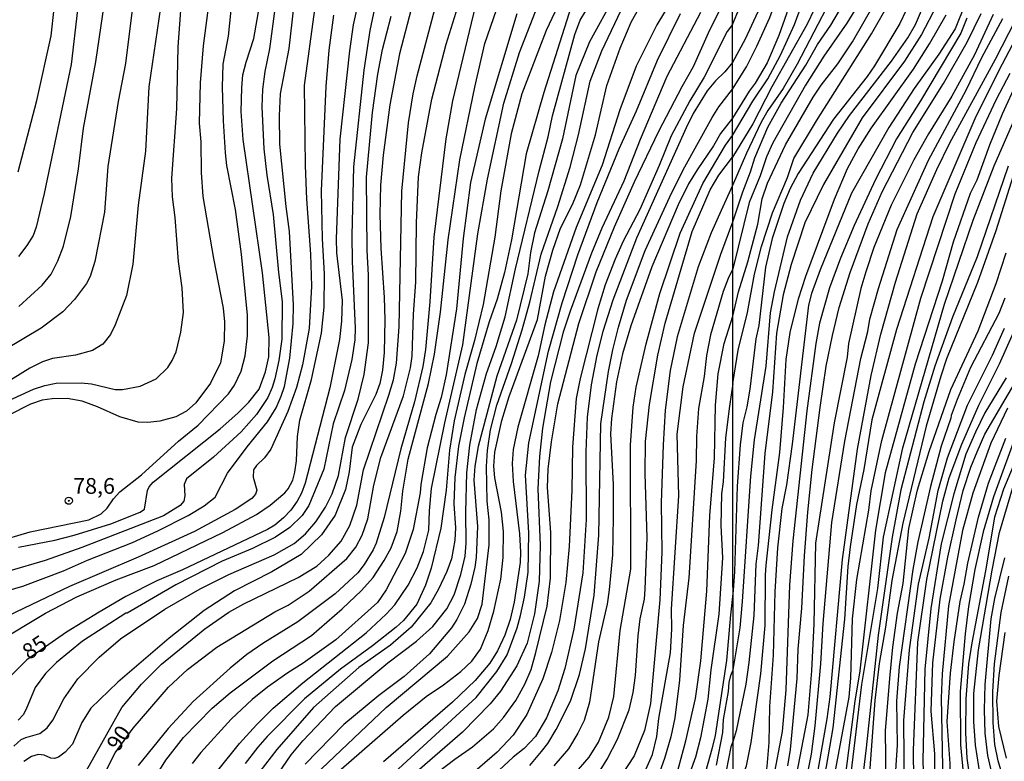
# Model space of a CAD drawing. Units: millimetres. Extents: x 187960 to 190372, y 1657660 to 1660435.
# Drawn here: x 188329 to 188485, y 1660092 to 1660209 of the extents above; entities that cross this region are included whole.
import ezdxf
from ezdxf.enums import TextEntityAlignment as Align

# ---------------------------------------------------------------- set-up
doc = ezdxf.new("R2010")
doc.units = ezdxf.units.MM
for name, color, linetype in [('IMAGEM', 7, 'Continuous'), ('V-CURVA_DE_NIVEL', 4, 'Continuous'), ('V-CURVA_MESTRA', 1, 'Continuous'), ('V-PONTO_DE_APARELHO', 4, 'Continuous'), ('V-TEXTO_DE_ALTIMETRIA', 2, 'Continuous'), ('X-LIMITE_1000', 7, 'Continuous')]:
    doc.layers.add(name, color=color, linetype=linetype)
picture_1 = doc.add_image_def('image1.jpg', size_in_pixel=(4018, 4621))

# ---------------------------------------------------------------- blocks, each defined once
blk = doc.blocks.new('805')
at = {"color": 0, "linetype": 'ByBlock', "lineweight": -2}
for radius in [0.562, 0.0806]:
    blk.add_circle((0, 0), radius, dxfattribs=at)

msp = doc.modelspace()

# ---------------------------------------------------------------- linework, layer by layer
at = {"layer": 'V-CURVA_DE_NIVEL'}
for points in [[(188441.76, 1660198.23), (188443.96, 1660201.79), (188445.62, 1660205.03), (188447.68, 1660209.61), (188448.75, 1660212.49), (188450.41, 1660217.95), (188451.85, 1660223.45), (188454.99, 1660238.32), (188455.48, 1660241.63), (188455.82, 1660245.67), (188455.59, 1660253.02), (188455.31, 1660256.2), (188454.06, 1660264.54), (188453.35, 1660272.97), (188452.51, 1660278.38), (188451.7, 1660285.26), (188451.33, 1660291.79), (188451.35, 1660293.51), (188451.7, 1660295.66), (188453.78, 1660304.47)], [(188464.85, 1660301.46), (188463.17, 1660295.06), (188462.31, 1660288.7), (188462.06, 1660278.08), (188462.23, 1660272.92), (188462.4, 1660272.02), (188462.74, 1660260.8), (188463.5, 1660250.31), (188463.65, 1660242.84), (188463.22, 1660231.57), (188462.53, 1660224.67), (188462.23, 1660223.15), (188461.41, 1660220.49), (188459.91, 1660217.35), (188452.02, 1660202.18), (188449.78, 1660198.35), (188447.34, 1660194.85), (188446.32, 1660193.02), (188443.96, 1660188.08), (188441.78, 1660182.94)], [(188449.76, 1660299.01), (188449.44, 1660294.33), (188449.42, 1660292.09), (188449.93, 1660282.46), (188450.36, 1660278.17), (188452.69, 1660262.09), (188453.4, 1660255.6), (188453.76, 1660250.44), (188453.67, 1660244.68), (188453.24, 1660241.42), (188452.43, 1660237.12), (188450.13, 1660226.16), (188447.87, 1660216.7), (188447.14, 1660214.12), (188445.77, 1660210.47), (188443.77, 1660206.17), (188441.76, 1660202.48)], [(188441.77, 1660190.9), (188444.99, 1660196.33), (188447.38, 1660199.86), (188449.38, 1660203.64), (188451.57, 1660208.49), (188454.34, 1660215.97), (188455.95, 1660221.09), (188457.16, 1660225.99), (188459.22, 1660236.04), (188459.56, 1660239.74), (188459.3, 1660252.55), (188458.38, 1660266.13), (188458.32, 1660269.14), (188457.93, 1660273.09), (188457.2, 1660288.52), (188457.2, 1660291.53), (188457.54, 1660296.17), (188458.02, 1660299.01)], [(188454.96, 1660298.51), (188454.15, 1660292.74), (188454.19, 1660287.75), (188454.83, 1660275.24), (188457.61, 1660252.46), (188457.87, 1660242.66), (188457.57, 1660239.18), (188456.92, 1660235.74), (188455.46, 1660230.8), (188453.27, 1660222.42), (188451.83, 1660215.76), (188450.34, 1660210.17), (188449.12, 1660206.73), (188447.27, 1660202.43), (188445.38, 1660199.21), (188444.41, 1660197.94), (188441.77, 1660193.66)], [(188441.79, 1660177.18), (188443.4, 1660181.98), (188444.61, 1660185.11), (188445.29, 1660187.35), (188447.36, 1660192.2), (188449.48, 1660195.99), (188453.37, 1660202.05), (188455.22, 1660205.31), (188457.35, 1660208.39), (188461.69, 1660215.8), (188462.83, 1660218.04), (188464.08, 1660221.65), (188465.41, 1660227.62), (188466.01, 1660231.83), (188466.31, 1660237.03), (188466.4, 1660242.92), (188465.75, 1660254.96), (188464.93, 1660265.79), (188464.76, 1660275.63), (188465.15, 1660285.17), (188465.79, 1660291.62), (188466.91, 1660299.14)], [(188469.47, 1660298.07), (188467.79, 1660288.44), (188467.21, 1660281.48), (188466.95, 1660274.47), (188467.28, 1660265.29), (188467.38, 1660253.58), (188467.97, 1660247.31), (188468.07, 1660239.61), (188467.77, 1660237.33), (188467.69, 1660232.91), (188467.3, 1660228.22), (188466.35, 1660222.94), (188465.62, 1660220.06), (188464.63, 1660217.13), (188463, 1660213.82), (188459.91, 1660208.71), (188456.25, 1660203.47), (188453.33, 1660198.87), (188448.17, 1660189.71), (188447.16, 1660187.48), (188446.15, 1660184.47), (188444.43, 1660180.26), (188441.79, 1660169.73)], [(188328.55, 1660163.76), (188332.29, 1660167.18), (188333.71, 1660168.89), (188334.78, 1660171.02), (188335.67, 1660173.36), (188336.84, 1660178.04), (188338.05, 1660185.61), (188338.82, 1660192.03), (188340.78, 1660202.58), (188342.42, 1660213.77), (188343.65, 1660225.6), (188343.99, 1660232.07), (188343.84, 1660240.28), (188343.03, 1660247.47), (188341.65, 1660253.51), (188340.44, 1660257.47), (188337.78, 1660263.36), (188336.52, 1660266.53), (188335.35, 1660271), (188334.14, 1660277.51), (188332.61, 1660282.1), (188330.46, 1660287.04), (188325.88, 1660295.59)], [(188326.74, 1660285.68), (188328.95, 1660280.83), (188330.73, 1660275.72), (188332.67, 1660268.62), (188337.16, 1660256.36), (188338.97, 1660249.26), (188339.65, 1660244.92), (188339.78, 1660243.34), (188339.67, 1660233.96), (188337.97, 1660213.77), (188337.86, 1660210.8), (188336.88, 1660202.16), (188332.61, 1660181.69), (188331.33, 1660176.33), (188330.82, 1660175.01), (188329.86, 1660173.44), (188328.54, 1660171.7)], [(188328.44, 1660185.14), (188331.42, 1660196.42), (188333.69, 1660206.71), (188334.16, 1660211.05), (188334.22, 1660212.97), (188333.76, 1660220.41), (188333.99, 1660227.01), (188334.84, 1660232.32), (188336.5, 1660238.71), (188336.82, 1660241.6), (188336.78, 1660243.9), (188336.31, 1660247.81), (188335.31, 1660251.81), (188334.69, 1660253.39), (188331.8, 1660258.7), (188330.69, 1660261.17), (188329.42, 1660264.75), (188327.42, 1660271.89)], [(188371.43, 1660228.03), (188368.35, 1660204.63), (188367.6, 1660201.05), (188367.22, 1660198.16), (188367.11, 1660195.44), (188367.45, 1660188.76), (188367.92, 1660184.59), (188368.9, 1660178.38), (188369.75, 1660169.19), (188370.35, 1660164.55), (188370.26, 1660158.59), (188369.79, 1660155.19), (188369.18, 1660152.3), (188368.77, 1660150.93), (188368.05, 1660149.36), (188366.24, 1660146.68), (188363.82, 1660143.89), (188359.44, 1660139.89), (188355.14, 1660136.46), (188354.8, 1660135.57), (188354.88, 1660133.75), (188354.73, 1660132.89), (188354.16, 1660132.23), (188351.5, 1660130.57), (188338.59, 1660125.57), (188332.76, 1660123.51), (188321.19, 1660120.11)], [(188321.36, 1660117.17), (188329.19, 1660119.42), (188335.65, 1660121.85), (188339.48, 1660123.55), (188346.59, 1660126.36), (188350.61, 1660128.19), (188355.44, 1660130.66), (188357.99, 1660132.19), (188359.71, 1660133.57), (188361.67, 1660137.34), (188364.77, 1660141.53), (188368.01, 1660145.49), (188369.39, 1660147.7), (188370.2, 1660149.57), (188370.69, 1660151.1), (188371.54, 1660155.57), (188372.07, 1660161.1), (188372.13, 1660164.04), (188371.52, 1660175.65), (188370.96, 1660179.61), (188369.96, 1660189.52), (188369.9, 1660193.99), (188370.05, 1660197.48), (188371.45, 1660204.67), (188373.47, 1660222.39)], [(188359.43, 1660217.65), (188357.82, 1660205.1), (188357.33, 1660199.22), (188357.16, 1660192.84), (188357.45, 1660189.86), (188357.48, 1660185.01), (188357.77, 1660181.23), (188359.45, 1660171.4), (188360.99, 1660163.53), (188361.2, 1660161.32), (188361.14, 1660158.29), (188360.54, 1660154.85), (188358.99, 1660151.61), (188356.65, 1660148.48), (188355.14, 1660147.16), (188353.48, 1660146.31), (188350.93, 1660145.59), (188349.05, 1660145.38), (188347.48, 1660145.46), (188344.59, 1660146.31), (188341.06, 1660147.89), (188338.63, 1660148.78), (188336.25, 1660149.19), (188333.87, 1660149.16), (188332.29, 1660148.95), (188330.42, 1660148.27), (188326.97, 1660146.55)], [(188360.13, 1660090.2), (188363.58, 1660094.49), (188366.24, 1660097.45), (188368.9, 1660100.09), (188373.62, 1660104.11), (188383.65, 1660112.04), (188386.83, 1660115), (188388.22, 1660116.49), (188390.32, 1660119.57), (188391.75, 1660122.34), (188392.77, 1660124.94), (188393.62, 1660128.34), (188393.7, 1660131.4), (188394.04, 1660134.94), (188396.11, 1660145.32), (188399, 1660157.7), (188401.36, 1660175.31), (188402.89, 1660183.99), (188405.47, 1660196.03), (188408, 1660204.03), (188413.44, 1660218.07)], [(188364.11, 1660081.5), (188371.79, 1660092.71), (188373.6, 1660094.9), (188378.79, 1660100.34), (188387.09, 1660107.26), (188391.66, 1660110.74), (188394.24, 1660113.02), (188396.47, 1660115.85), (188397.6, 1660118.05), (188398.68, 1660121.28), (188399.38, 1660124.17), (188399.53, 1660126.26), (188399.45, 1660131.15), (188399.62, 1660137.38), (188400.09, 1660141.79), (188401.17, 1660147.44), (188402.74, 1660153.15), (188404.28, 1660157.44), (188405.7, 1660162.12), (188407.36, 1660169.74), (188411.1, 1660185.31), (188412.55, 1660190.67), (188413.23, 1660193.99), (188416.74, 1660206.92), (188417.61, 1660209.18), (188421.21, 1660215.13)], [(188324.97, 1660126.44), (188330.38, 1660128.06), (188339.65, 1660129.98), (188341.61, 1660130.89), (188342.56, 1660131.79), (188343.58, 1660133.28), (188344.58, 1660134.38), (188348.03, 1660137.1), (188353.91, 1660142.42), (188357.01, 1660144.97), (188361.84, 1660149.91), (188362.77, 1660151.32), (188363.82, 1660153.53), (188364.45, 1660155.95), (188364.84, 1660159.15), (188364.84, 1660162.38), (188363.88, 1660172.08), (188362.96, 1660179.18), (188361.56, 1660186.12), (188361.33, 1660188.16), (188361.01, 1660193.22), (188360.88, 1660198.54), (188360.96, 1660202.2), (188361.84, 1660206.63), (188362.47, 1660212.88)], [(188347.44, 1660084.69), (188351.9, 1660091.84), (188354.69, 1660095.45), (188359.22, 1660100.09), (188362.09, 1660102.54), (188368.84, 1660107.6), (188374.97, 1660111.62), (188379.86, 1660115.83), (188382.9, 1660118.74), (188384.77, 1660120.83), (188386.54, 1660123.49), (188387.64, 1660125.53), (188388.58, 1660128.13), (188389.17, 1660131.32), (188389.45, 1660134.51), (188390.3, 1660139.57), (188393.56, 1660151.57), (188394.51, 1660156.21), (188395.43, 1660162.89), (188396.66, 1660174.33), (188398.53, 1660187.01), (188400.89, 1660198.54), (188402.49, 1660205.48), (188405.28, 1660213.6)], [(188423.02, 1660212.97), (188419.1, 1660205.73), (188416.89, 1660200.42), (188414.81, 1660190.37), (188412.47, 1660182.12), (188410.38, 1660175.44), (188409.74, 1660172.33), (188409.28, 1660168.97), (188407.49, 1660161.61), (188404.38, 1660152.72), (188401.4, 1660141.57), (188400.89, 1660138.47), (188400.72, 1660136.26), (188401.32, 1660128.89), (188401.11, 1660123.96), (188400.92, 1660122.43), (188400.26, 1660119.75), (188399.28, 1660116.6), (188398.06, 1660114.17), (188397.21, 1660112.85), (188393.7, 1660108.71), (188389.66, 1660105.13), (188385.68, 1660102.09), (188380.11, 1660097.49), (188373.98, 1660091.2)], [(188432.78, 1660213.43), (188429.76, 1660208.46), (188426.46, 1660201.86), (188423.89, 1660194.97), (188421.1, 1660186.2), (188416.96, 1660176.29), (188413.36, 1660166.12), (188412, 1660160.89), (188410.93, 1660155.95), (188407.74, 1660144.64), (188406.98, 1660141.11), (188406.83, 1660138.89), (188406.98, 1660136.04), (188407.96, 1660127.75), (188408.15, 1660124.85), (188408.08, 1660123.19), (188407.13, 1660116.9), (188406.51, 1660114.13), (188405.64, 1660111.66), (188404.47, 1660109.2), (188403.26, 1660107.24), (188400.96, 1660104.47), (188397.34, 1660101.04), (188386.43, 1660091.6)], [(188393.53, 1660088.84), (188397.7, 1660092.03), (188400.54, 1660093.98), (188403.83, 1660096.83), (188405.43, 1660098.62), (188407.4, 1660101.32), (188408.81, 1660103.92), (188409.81, 1660106.22), (188410.59, 1660108.9), (188412.34, 1660116.26), (188412.91, 1660120.68), (188412.93, 1660127.92), (188412.4, 1660135.06), (188412.53, 1660138), (188413.06, 1660142.3), (188414.04, 1660148.34), (188417.4, 1660161.06), (188420.12, 1660169.27), (188423.06, 1660176.42), (188426.21, 1660183.52), (188430.1, 1660191.57), (188433.76, 1660198.67), (188435.55, 1660201.82), (188437.95, 1660207.18), (188441.01, 1660213.39)], [(188375.45, 1660210.84), (188373.81, 1660198.8), (188373.96, 1660186.12), (188374.17, 1660180.8), (188374.84, 1660172.08), (188375.01, 1660167.02), (188374.62, 1660160.29), (188373.58, 1660154.51), (188372.6, 1660150.93), (188371.24, 1660147.15), (188368.52, 1660141.15), (188367.52, 1660139.79), (188366.24, 1660138.55), (188365.77, 1660137.87), (188365.75, 1660136.72), (188366.33, 1660134.68), (188366.09, 1660134), (188365.52, 1660133.34), (188362.88, 1660131.59), (188356.42, 1660128.1), (188347.48, 1660124.06), (188336.59, 1660119.4), (188319.4, 1660111.17)], [(188351.05, 1660211.18), (188349.2, 1660198.63), (188348.65, 1660188.42), (188347.5, 1660179.82), (188346.63, 1660170.51), (188345.65, 1660165.53), (188343.84, 1660160.85), (188343.1, 1660159.32), (188341.88, 1660157.8), (188340.25, 1660156.8), (188337.57, 1660156.08), (188333.91, 1660155.55), (188332.33, 1660154.99), (188330.33, 1660154.01), (188326.14, 1660151.42)], [(188385.04, 1660211.31), (188384.22, 1660207.52), (188383.28, 1660201.27), (188381.66, 1660185.91), (188381.39, 1660175.06), (188381.43, 1660170.97), (188381.94, 1660160.34), (188381.86, 1660158.51), (188381.41, 1660155.36), (188380.24, 1660150.47), (188378.45, 1660145.15), (188376.96, 1660138), (188374.56, 1660132.21), (188373.51, 1660130.64), (188371.56, 1660128.76), (188369.26, 1660127.21), (188365.61, 1660125.42), (188360.84, 1660123.38), (188353.48, 1660119.64), (188345.74, 1660115.17), (188345.52, 1660115.17), (188338.67, 1660110.74), (188334.52, 1660107.34), (188332.8, 1660105.58), (188331.16, 1660103.39), (188329.76, 1660099.92), (188329.25, 1660099.03), (188328.46, 1660098.2)], [(188390.81, 1660210.92), (188388.92, 1660203.82), (188387.43, 1660195.74), (188386.34, 1660187.78), (188385.94, 1660183.01), (188385.85, 1660178.38), (188385.98, 1660173.02), (188386.54, 1660165.23), (188386.64, 1660161.66), (188386.54, 1660156.51), (188386.26, 1660153.7), (188385.81, 1660151.57), (188385.17, 1660149.83), (188382.83, 1660145.06), (188381.45, 1660141.45), (188380.98, 1660137.57), (188380.39, 1660134.77), (188378.75, 1660130.72), (188376.56, 1660127.55), (188373.37, 1660124.44), (188368.71, 1660121.72), (188362.8, 1660118.7), (188357.97, 1660115.6), (188352.42, 1660111.19), (188344.26, 1660104.24), (188339.97, 1660100.07), (188338.54, 1660097.84), (188337.1, 1660094.39), (188335.91, 1660093.11), (188334.84, 1660092.34), (188334.25, 1660092.11), (188333.63, 1660092.15), (188332.57, 1660092.62), (188331.65, 1660092.73), (188330.59, 1660092.45), (188329.38, 1660091.66)], [(188339.31, 1660090.22), (188344.92, 1660100.22), (188348.01, 1660103.92), (188351.2, 1660107.09), (188358.09, 1660112.66), (188361.9, 1660115.3), (188364.28, 1660116.62), (188372.88, 1660120.79), (188375.82, 1660122.62), (188377.75, 1660124.36), (188379.69, 1660126.55), (188381.05, 1660129.06), (188382.17, 1660132.26), (188383.24, 1660137.87), (188387.28, 1660149.7), (188387.98, 1660152.13), (188388.45, 1660154.81), (188388.9, 1660160.55), (188389.32, 1660182.04), (188390.38, 1660192.88), (188391.11, 1660197.52), (188391.75, 1660200.37), (188394.55, 1660210.92)], [(188400.98, 1660211.56), (188397.36, 1660196.37), (188396.32, 1660190.37), (188394.38, 1660174.76), (188393.77, 1660164.51), (188393.05, 1660156.98), (188392.64, 1660154.29), (188391.3, 1660148.68), (188389.15, 1660141.23), (188386.54, 1660130.3), (188385.26, 1660126.26), (188384.75, 1660125.19), (188383.36, 1660122.85), (188382.32, 1660121.53), (188378.73, 1660118.23), (188372.8, 1660113.77), (188367.26, 1660110.36), (188364.75, 1660108.6), (188362.09, 1660106.41), (188356.2, 1660101.13), (188352.24, 1660096.88), (188347.48, 1660090.98)], [(188416.19, 1660211.35), (188411.83, 1660197.73), (188409.04, 1660187.99), (188406.7, 1660174.33), (188405.62, 1660169.19), (188404.45, 1660164.93), (188403.17, 1660161.32), (188401.23, 1660154.72), (188399.19, 1660146.13), (188398.3, 1660141.66), (188397.7, 1660136.68), (188397.56, 1660132.47), (188397.81, 1660128.68), (188397.73, 1660126.72), (188397.19, 1660123.75), (188396.45, 1660121.75), (188395.15, 1660118.94), (188393.92, 1660116.81), (188390.81, 1660112.96), (188387.52, 1660110.06), (188382.5, 1660106.55), (188375.3, 1660100.22), (188369.47, 1660093.54), (188364.11, 1660086.56)], [(188441.8, 1660162.24), (188442.73, 1660166.12), (188444.18, 1660170.84), (188445.77, 1660176.82), (188446.48, 1660180.86), (188447.31, 1660183.35), (188450.19, 1660189.41), (188454.55, 1660196.98), (188455.8, 1660198.87), (188458.44, 1660202.26), (188460.79, 1660205.74), (188464.29, 1660211.8)], [(188441.86, 1660106.19), (188442.95, 1660112.82), (188443.36, 1660117.03), (188444.65, 1660136.89), (188445.27, 1660142.65), (188447.1, 1660154.3), (188447.79, 1660162.76), (188448.43, 1660166.12), (188450.47, 1660174.84), (188452.56, 1660180.64), (188454.55, 1660184.94), (188458.42, 1660191.26), (188460.31, 1660194.05), (188466.97, 1660202.69), (188469.58, 1660206.39), (188470.76, 1660208.49), (188471.87, 1660211.07)], [(188474.09, 1660211.46), (188471.73, 1660206.9), (188469.04, 1660202.65), (188462.31, 1660193.71), (188456.21, 1660183.14), (188453.24, 1660177.03), (188451.05, 1660170.41), (188449.81, 1660165.64), (188448.73, 1660159.54), (188448.09, 1660150.26), (188446.88, 1660140.46), (188445.81, 1660125.88), (188445.46, 1660122.92), (188445.12, 1660114.8), (188444.35, 1660107.32), (188443.87, 1660103.88), (188442.34, 1660096.52), (188441.87, 1660094.91)], [(188324.95, 1660110.47), (188332.8, 1660115.13), (188337.78, 1660117.72), (188343.99, 1660120.45), (188350.03, 1660122.74), (188360.93, 1660127.93), (188366.24, 1660130.78), (188368.41, 1660132.27), (188370.75, 1660134.25), (188371.3, 1660134.89), (188372.03, 1660136.26), (188372.35, 1660137.49), (188372.6, 1660139.32), (188372.77, 1660143.19), (188373.15, 1660145.74), (188375.01, 1660152.21), (188376.6, 1660159.57), (188377.01, 1660163.66), (188377.07, 1660168.97), (188376.71, 1660174.5), (188376.56, 1660182.12), (188377.32, 1660198.67), (188377.77, 1660204.41), (188378.51, 1660209.95)], [(188326.97, 1660148.89), (188330.91, 1660150.68), (188332.67, 1660151.25), (188334.5, 1660151.63), (188338.46, 1660151.7), (188340.08, 1660151.5), (188343.86, 1660150.63), (188345.01, 1660150.61), (188347.82, 1660151.14), (188350.33, 1660152.31), (188352.18, 1660154.08), (188352.9, 1660155.23), (188353.5, 1660156.59), (188354.29, 1660159.7), (188354.67, 1660162.8), (188354.48, 1660166.72), (188354.48, 1660166.72), (188353.88, 1660170.93), (188353.35, 1660177.87), (188352.92, 1660181.18), (188352.84, 1660184.12), (188353.65, 1660195.14), (188353.86, 1660204.97), (188354.24, 1660210.71)], [(188327.78, 1660094.05), (188328.93, 1660095.11), (188329.7, 1660095.47), (188331.91, 1660096.07), (188333.08, 1660097), (188333.97, 1660098.18), (188335.71, 1660101.58), (188337.93, 1660104.73), (188341.33, 1660108.19), (188344.67, 1660111.07), (188351.74, 1660115.77), (188357.35, 1660119), (188361.9, 1660121.28), (188369.09, 1660124.42), (188372.24, 1660126.19), (188374.05, 1660127.74), (188375.66, 1660129.62), (188377.2, 1660131.96), (188378.26, 1660134.09), (188379.28, 1660136.98), (188380.37, 1660143.02), (188382.41, 1660149.06), (188383.32, 1660153.02), (188384.03, 1660158), (188384.05, 1660168.76), (188383.81, 1660172.72), (188383.71, 1660184.29), (188384.68, 1660194.54), (188385.51, 1660200.59), (188386.26, 1660204.54), (188387.64, 1660209.82)], [(188407.57, 1660210.2), (188402.55, 1660193.48), (188400.19, 1660183.44), (188399.04, 1660174.55), (188397.96, 1660163.4), (188396.34, 1660152.93), (188395.58, 1660149.36), (188394.72, 1660146.68), (188393.34, 1660141.36), (188392.34, 1660135.57), (188392.24, 1660134.21), (188391.09, 1660128.43), (188389.83, 1660124.64), (188386.85, 1660118.85), (188385.45, 1660116.85), (188378.86, 1660110.92), (188373.67, 1660107.21), (188371.22, 1660105.72), (188368.03, 1660103.45), (188365.6, 1660101.49), (188362.26, 1660098.37), (188357.45, 1660093.05), (188356.05, 1660091.3)], [(188370.45, 1660084.67), (188386.83, 1660100.22), (188396.54, 1660108.34), (188400.02, 1660112.22), (188401.3, 1660114.3), (188402.07, 1660116.6), (188403.15, 1660126), (188403.15, 1660129.96), (188402.87, 1660132.89), (188402.75, 1660138.43), (188402.89, 1660140.94), (188403.36, 1660144.21), (188404.4, 1660148.13), (188406.72, 1660154.76), (188408.38, 1660160.08), (188409.62, 1660164.46), (188411.4, 1660172.08), (188414.04, 1660179.65), (188416, 1660185.86), (188417.32, 1660190.97), (188419.19, 1660199.48), (188421.06, 1660204.33), (188424.12, 1660210.75)], [(188388.17, 1660089.9), (188401.11, 1660101.81), (188404.38, 1660105.9), (188406, 1660108.56), (188407.62, 1660112.85), (188408.13, 1660114.77), (188408.76, 1660117.71), (188409.36, 1660121.66), (188409.45, 1660127.87), (188408.93, 1660137.06), (188409.47, 1660142.17), (188412.57, 1660156.68), (188414.76, 1660164.38), (188417.25, 1660171.99), (188420.29, 1660180.29), (188423.76, 1660188.8), (188426.51, 1660194.8), (188429.87, 1660202.84), (188433.5, 1660210.24)], [(188436.66, 1660210.37), (188431.34, 1660200.24), (188427.1, 1660190.25), (188424.55, 1660183.65), (188421.06, 1660176.21), (188419.38, 1660172.21), (188416, 1660163.02), (188414.93, 1660159.7), (188412.87, 1660151.83), (188411.62, 1660144.47), (188411.15, 1660140), (188410.87, 1660134.89), (188411.23, 1660125.87), (188411.08, 1660120.22), (188410.38, 1660115.07), (188409.19, 1660110.39), (188407.53, 1660106.81), (188404.94, 1660102.81), (188403.3, 1660100.77), (188398.96, 1660096.28), (188390.96, 1660089.37)], [(188469.28, 1660210.77), (188468.29, 1660208.62), (188464.29, 1660201.96), (188463.11, 1660200.24), (188457.78, 1660193.49), (188452.15, 1660184.86), (188450.9, 1660182.49), (188449.91, 1660180.13), (188448.04, 1660174.54), (188446.97, 1660170.03), (188445.94, 1660160.79), (188445.44, 1660158.64), (188444.5, 1660150.69), (188444.05, 1660147.89), (188443.42, 1660145.31), (188442.99, 1660141.87), (188442.5, 1660135.3), (188442.09, 1660121.76), (188441.85, 1660118.75)], [(188441.88, 1660085.4), (188444, 1660090.94), (188444.73, 1660094.64), (188446.28, 1660105.56), (188446.93, 1660113.21), (188446.97, 1660121.2), (188447.1, 1660122.75), (188448.06, 1660131.56), (188449.27, 1660140.63), (188449.87, 1660147.76), (188450.28, 1660155.39), (188450.9, 1660159.67), (188452.23, 1660165), (188453.37, 1660168.57), (188457.95, 1660180.81), (188459.99, 1660185.67), (188461.69, 1660188.77), (188463.79, 1660192.12), (188470.48, 1660201.42), (188473.02, 1660205.4), (188475.64, 1660210.04)], [(188478.95, 1660209.48), (188477.96, 1660207.12), (188471.6, 1660196.37), (188467.75, 1660190.36), (188464.46, 1660183.91), (188461.04, 1660176.6), (188458.89, 1660171.45), (188457.16, 1660166.72), (188455.57, 1660161.13), (188454.98, 1660157.91), (188453.55, 1660147.25), (188451.35, 1660126.62), (188450.79, 1660119.61), (188450.24, 1660102.98), (188449.65, 1660096.4), (188448.22, 1660088.88), (188447.23, 1660084.56), (188445.36, 1660078.13), (188443.98, 1660074.27), (188442.91, 1660070.61), (188441.9, 1660068.2)], [(188488.77, 1660210.21), (188484.51, 1660202.18), (188480.36, 1660193.88), (188473.53, 1660178.02), (188467.77, 1660160.14), (188463.86, 1660145.79), (188462.61, 1660137.96), (188461.45, 1660132.38), (188460.4, 1660125.67), (188460.04, 1660122.58), (188459.52, 1660114.2), (188457.67, 1660097), (188456.6, 1660090.86), (188454.64, 1660082.3), (188452.49, 1660070.44), (188452.13, 1660066.49), (188451.61, 1660055.87), (188450.45, 1660048.74), (188449.63, 1660039.32), (188448.58, 1660031.54)], [(188450.54, 1660090.94), (188450.97, 1660093.52), (188452, 1660104.78), (188452.19, 1660109.47), (188452.77, 1660115.96), (188453.16, 1660124.23), (188453.72, 1660131.17), (188454.42, 1660137.92), (188455.69, 1660147.74), (188456.64, 1660154.3), (188457.63, 1660159.2), (188458.7, 1660163.62), (188460.42, 1660169.17), (188463.3, 1660176.86), (188465.51, 1660181.98), (188470.35, 1660191.39), (188475.21, 1660199.14), (188478.97, 1660205.7), (188481.22, 1660210.21)], [(188483.12, 1660210.08), (188480.13, 1660203.68), (188476.54, 1660197.1), (188472.86, 1660191.17), (188470.52, 1660187.05), (188466.95, 1660179.83), (188464.2, 1660173.12), (188462.89, 1660169.25), (188462.14, 1660166.63), (188460.16, 1660157.91), (188459.95, 1660155.76), (188457.89, 1660145.31), (188454.92, 1660126.27), (188454.66, 1660113.46), (188454.28, 1660106.03), (188453.72, 1660099.04), (188451.91, 1660089.7)], [(188453.31, 1660087.76), (188454.28, 1660092.79), (188454.88, 1660097.3), (188455.78, 1660107.1), (188456.14, 1660113.51), (188457.54, 1660129.54), (188459.56, 1660142.43), (188462.12, 1660155.54), (188463.22, 1660159.84), (188463.56, 1660161.77), (188464.89, 1660166.63), (188467.88, 1660175.96), (188472.86, 1660186.96), (188478.82, 1660198.05), (188481.33, 1660203.27), (188484.62, 1660209.44)], [(188441.76, 1660202.48), (188440.55, 1660200.99), (188439.06, 1660199.56), (188437.74, 1660197.96), (188435.53, 1660194.37), (188434.4, 1660192.12), (188426.51, 1660174.63), (188422.76, 1660164.76), (188421.21, 1660159.83), (188420.25, 1660156.04), (188419.34, 1660151.36), (188418.7, 1660146.25), (188418.49, 1660140.72), (188418.53, 1660130), (188418, 1660121.53), (188416.57, 1660112.6), (188415.15, 1660106.39), (188414.06, 1660102.86), (188412.25, 1660098.56), (188410.49, 1660095.62), (188408.74, 1660093.71), (188406.96, 1660092.3), (188403.32, 1660088.96)], [(188449.5, 1660029.82), (188450.11, 1660032.62), (188450.92, 1660039.24), (188451.91, 1660050.73), (188452.9, 1660055.7), (188453.55, 1660060), (188454.77, 1660070.66), (188457.07, 1660082), (188458.16, 1660090.47), (188460.27, 1660101.86), (188460.51, 1660104.87), (188460.77, 1660114.24), (188461.47, 1660120.47), (188463.39, 1660131.47), (188463.75, 1660134.57), (188465.43, 1660142.52), (188471.64, 1660165.08), (188477.06, 1660181.63), (188480.43, 1660189.8), (188483.63, 1660196.67), (188485.78, 1660200.76)], [(188452.43, 1660029.74), (188452.9, 1660033.09), (188454.15, 1660045.34), (188455.01, 1660050.33), (188456.34, 1660055.78), (188458.14, 1660064.94), (188458.66, 1660073.88), (188459.13, 1660077.79), (188460.08, 1660083.46), (188460.57, 1660089.74), (188462.27, 1660103.84), (188464.81, 1660119.05), (188465.71, 1660127.22), (188468.78, 1660141.36), (188475.38, 1660164.14), (188479.94, 1660177.46), (188483.24, 1660186.06), (188489.84, 1660201.1)], [(188486.9, 1660199.43), (188484.53, 1660194.27), (188482.51, 1660189.37), (188480.49, 1660183.82), (188479.48, 1660181.69), (188476.75, 1660173.98), (188476.75, 1660173.98), (188474.99, 1660167.79), (188470.74, 1660154.64), (188465.97, 1660137.42), (188464.42, 1660128.29), (188461.93, 1660106.03), (188461.15, 1660101.21), (188459.65, 1660089.27), (188458.68, 1660083.94), (188456.12, 1660072.5), (188456.04, 1660068.46), (188456.21, 1660065.58), (188455.87, 1660061.84), (188453.67, 1660052.73), (188452.08, 1660038.33), (188451.14, 1660031.76)], [(188409.6, 1660090.98), (188411.45, 1660093.2), (188412.45, 1660094.51), (188413.79, 1660096.69), (188416.08, 1660101.2), (188417.47, 1660105.45), (188418.47, 1660109.49), (188419.83, 1660118), (188420.57, 1660127.53), (188420.87, 1660145.19), (188422.12, 1660153.49), (188422.76, 1660156.89), (188423.66, 1660160.51), (188424.93, 1660164.76), (188427.91, 1660172.67), (188431.8, 1660181.18), (188433.95, 1660185.44), (188438.52, 1660193.74), (188439.59, 1660195.44), (188441.76, 1660198.23)], [(188441.77, 1660193.66), (188439.87, 1660191.23), (188438.74, 1660189.27), (188436.14, 1660185.44), (188434.8, 1660183.23), (188433.14, 1660179.91), (188428.97, 1660170.08), (188425.64, 1660160.72), (188424.29, 1660156.29), (188423.38, 1660151.83), (188422.59, 1660146), (188422.42, 1660143.57), (188422.81, 1660135.57), (188422.83, 1660130.34), (188422.74, 1660124.43), (188422.21, 1660118.85), (188421.87, 1660116.6), (188420.49, 1660110.6), (188419.1, 1660101.03), (188418.23, 1660098.13), (188417.25, 1660096.13), (188415.74, 1660093.67), (188413.4, 1660090.96)], [(188414.25, 1660086.84), (188419.04, 1660092.32), (188420.49, 1660094.69), (188422.17, 1660098.69), (188422.93, 1660101.92), (188423.93, 1660112.39), (188425.66, 1660122.15), (188425.59, 1660141.79), (188426, 1660147.83), (188426.46, 1660150.98), (188428.06, 1660157.87), (188430.21, 1660165.82), (188433.46, 1660175.4), (188437.06, 1660183.27), (188440.67, 1660189.37), (188441.77, 1660190.9)], [(188487.16, 1660187.35), (188483.5, 1660175.79), (188480.64, 1660167.58), (188475.72, 1660155.46), (188474.82, 1660152.71), (188472.5, 1660144.8), (188468.8, 1660129.45), (188467.04, 1660120.34), (188466.01, 1660112.95), (188465.02, 1660107.15), (188464.33, 1660101.3), (188463.56, 1660090.6), (188462.74, 1660073.79), (188461.45, 1660060.81), (188460.75, 1660056.77), (188460.75, 1660056.77), (188458.96, 1660049.47), (188457.71, 1660043.45), (188457.24, 1660040.05), (188456.47, 1660031.84)], [(188441.78, 1660182.94), (188439.95, 1660179.01), (188438.38, 1660175.44), (188436.33, 1660170.08), (188432.97, 1660158.98), (188431.89, 1660153.61), (188431.06, 1660147.36), (188430.78, 1660141.87), (188430.44, 1660132.64), (188430.57, 1660124.85), (188430.25, 1660117.28), (188428.78, 1660100.81), (188427.78, 1660096.56), (188426.17, 1660092.56), (188424.17, 1660089.45)], [(188427.78, 1660089.92), (188429.08, 1660092.77), (188429.74, 1660095.62), (188430.08, 1660098.43), (188431.91, 1660108.86), (188432.12, 1660112.64), (188432.08, 1660115.79), (188433.23, 1660133.75), (188432.97, 1660143.53), (188433.93, 1660151.02), (188435.74, 1660159.57), (188439.91, 1660172.08), (188441.79, 1660177.18)], [(188458.02, 1660026.21), (188459.48, 1660035.41), (188460.25, 1660042.98), (188461.45, 1660049.16), (188463.3, 1660057.07), (188464.72, 1660066.1), (188465.54, 1660074.48), (188465.74, 1660084.52), (188466.14, 1660088.19), (188466.05, 1660096.57), (188466.76, 1660105.38), (188467.19, 1660109.77), (188467.94, 1660115.14), (188468.85, 1660119.87), (188469.75, 1660128.59), (188471.12, 1660134.7), (188472.93, 1660140.8), (188476.37, 1660150.64), (188480.71, 1660159.93), (188483.59, 1660167.4), (188485.18, 1660172.26)], [(188441.79, 1660169.73), (188441.06, 1660168.23), (188440.29, 1660166.17), (188438.29, 1660159.27), (188437.65, 1660156), (188437.27, 1660152.66), (188436.38, 1660147.62), (188436.04, 1660143.15), (188436.02, 1660139.32), (188434.83, 1660120.77), (188433.93, 1660113.2), (188433.34, 1660104.56), (188432.61, 1660098.56), (188431.98, 1660095.54), (188431, 1660092.13), (188429.98, 1660089.33)], [(188484.96, 1660165.08), (188484, 1660162.68), (188479.53, 1660154.08), (188477.4, 1660149.01), (188476.43, 1660146.52), (188476.41, 1660146.06), (188474.84, 1660141.62), (188473.14, 1660135.26), (188471.17, 1660126.49), (188470.35, 1660122.06), (188468.2, 1660106.67), (188467.77, 1660101.21), (188467.86, 1660094.25), (188467.43, 1660087.85), (188467.04, 1660084.93), (188466.91, 1660075.81), (188466.91, 1660075.81), (188466.55, 1660069.45), (188465.92, 1660062.38), (188463.77, 1660049.55), (188463.13, 1660046.97), (188462.1, 1660041.13), (188460.81, 1660029.82)], [(188432.87, 1660089.41), (188434.36, 1660094.94), (188435.87, 1660101.62), (188436.76, 1660107.62), (188437.7, 1660118.64), (188438.14, 1660130.64), (188438.89, 1660139.79), (188439.06, 1660148.13), (188439.48, 1660153.09), (188440.42, 1660157.91), (188441.8, 1660162.24)], [(188461.97, 1660027.55), (188464.1, 1660036.66), (188465.69, 1660046.54), (188467.81, 1660062.4), (188468.44, 1660068.42), (188469.08, 1660080.93), (188468.91, 1660098.16), (188469.83, 1660109.34), (188471.25, 1660119.74), (188472.97, 1660127.05), (188474.39, 1660134.61), (188475.87, 1660139.81), (188479.01, 1660148.11), (188483.01, 1660156.06), (188484.88, 1660160.36)], [(188485.14, 1660152.49), (188481.8, 1660146.9), (188480.28, 1660143.85), (188478.79, 1660140.37), (188476.84, 1660134.05), (188474.86, 1660126.14), (188473.19, 1660115.87), (188472.28, 1660106.29), (188471.94, 1660091.8), (188472.11, 1660086.86), (188472.65, 1660080.15), (188472.67, 1660072.16), (188472.43, 1660069.45), (188472.16, 1660060.08), (188471.92, 1660056.94), (188470.87, 1660049.04), (188470.01, 1660040.87), (188468.24, 1660033), (188465.45, 1660023.46)], [(188469.06, 1660030.43), (188470.52, 1660036.06), (188472.33, 1660045.17), (188472.89, 1660051.53), (188473.62, 1660063.39), (188473.75, 1660067.09), (188473.66, 1660071.86), (188473.92, 1660074.35), (188473.83, 1660092.88), (188473.29, 1660099.62), (188473.53, 1660107.28), (188474.69, 1660117.4), (188475.91, 1660124.05), (188477.23, 1660129.97), (188478.34, 1660134.61), (188479.55, 1660138.28), (188480.54, 1660140.71), (188481.8, 1660143.55), (188486.41, 1660151.46)], [(188485.35, 1660147.68), (188482.75, 1660142.09), (188479.87, 1660134.18), (188478.26, 1660128.27), (188476.04, 1660116.3), (188475.01, 1660105.56), (188475.01, 1660105.56), (188474.86, 1660101.73), (188475.06, 1660090.81), (188474.97, 1660086.17), (188475.55, 1660075.38), (188475.49, 1660068.12), (188474.09, 1660046.76), (188472.76, 1660039.07), (188471.55, 1660033.99), (188470.05, 1660028.71)], [(188472.24, 1660029.82), (188474.86, 1660042.03), (188475.81, 1660047.96), (188476.5, 1660058.84), (188476.9, 1660077.06), (188476.47, 1660084.15), (188476.28, 1660091.33), (188475.83, 1660097.99), (188476.36, 1660105.62), (188476.93, 1660110.63), (188477.87, 1660117.03), (188478.52, 1660119.74), (188479.08, 1660123.09), (188480.79, 1660130.4), (188482.38, 1660135.77), (188485.11, 1660142.91)], [(188486.3, 1660138.44), (188484.75, 1660134.83), (188483.33, 1660130.4), (188483.33, 1660130.4), (188481.91, 1660121.85), (188479.72, 1660110.46), (188479.2, 1660107.1), (188478.75, 1660101.56), (188478.71, 1660096.19), (188478.92, 1660092.19), (188480.58, 1660080.76), (188480.81, 1660076.37), (188480.58, 1660068.12), (188479.87, 1660056.43), (188479.98, 1660052.73), (188479.12, 1660043.58), (188478.11, 1660037.56), (188476.52, 1660031.54)], [(188477.1, 1660025.7), (188479.14, 1660032.23), (188479.68, 1660034.64), (188480.15, 1660037.82), (188481.12, 1660049.12), (188481.44, 1660057.89), (188482.23, 1660071.47), (188482.77, 1660077.31), (188482.77, 1660080.07), (188482.45, 1660082.69), (188481.1, 1660089.18), (188480.32, 1660094.21), (188480.06, 1660097.99), (188480.06, 1660102.42), (188480.75, 1660109.34), (188482.92, 1660121.97), (188484.1, 1660127.95), (188486.21, 1660135.08)], [(188484.92, 1660123.91), (188483.33, 1660117.46), (188482.73, 1660114.24), (188481.76, 1660103.84), (188481.67, 1660099.84), (188481.78, 1660096.14), (188482.21, 1660092.58), (188484.17, 1660084.11), (188485.18, 1660078.82)], [(188484.94, 1660088.19), (188483.89, 1660091.76), (188483.39, 1660094.34), (188483.09, 1660097.82), (188483.05, 1660102.68), (188483.33, 1660107.1), (188484.35, 1660115.25), (188485.57, 1660121.02)], [(188441.85, 1660118.75), (188441.45, 1660114.89), (188440.82, 1660107.66), (188439, 1660095.77), (188438.48, 1660093.6), (188437.21, 1660089.07)], [(188439.23, 1660091.07), (188440.23, 1660096.22), (188440.33, 1660098.3), (188441.14, 1660102.72), (188441.23, 1660104.14), (188441.48, 1660105.25), (188441.86, 1660106.19)], [(188441.87, 1660094.91), (188441.48, 1660093.96), (188440.76, 1660090.14)]]:
    msp.add_lwpolyline(points, dxfattribs=at)
at = {"layer": 'V-CURVA_MESTRA'}
for points in [[(188441.75, 1660208.51), (188445.08, 1660216.45), (188446.86, 1660222.63), (188449.7, 1660237.33), (188450.43, 1660243.48), (188450.75, 1660247.74), (188450.95, 1660252.38), (188450.77, 1660258.18), (188449.66, 1660269.7), (188447.91, 1660280.87), (188446.9, 1660291.62), (188446.92, 1660298.19)], [(188461.5, 1660260.69), (188461.43, 1660255.4), (188461.65, 1660249.93), (188462.12, 1660243.87), (188462.16, 1660238.71), (188461.82, 1660233.38), (188460.4, 1660226.42), (188459.01, 1660221.56), (188457.89, 1660218.38), (188454.73, 1660210.86), (188453.59, 1660208.54), (188448, 1660198.59), (188445.01, 1660192.72), (188441.78, 1660187.45)], [(188441.81, 1660151.55), (188442.67, 1660156.87), (188444.15, 1660162.85), (188445.27, 1660168.91), (188446.35, 1660173.29), (188448.09, 1660178.62), (188450.47, 1660184.25), (188451.48, 1660187.26), (188455.07, 1660193.24), (188463.78, 1660207.03), (188466.36, 1660211.46), (188468.4, 1660215.8), (188469.13, 1660217.82), (188469.99, 1660221.13), (188470.46, 1660223.8), (188471.23, 1660231.06), (188471.49, 1660234.97), (188471.39, 1660244.22)], [(188418.53, 1660221.01), (188412.21, 1660207.52), (188408.36, 1660197.48), (188406.68, 1660191.14), (188405, 1660182.12), (188404.08, 1660174.76), (188402.21, 1660164.08), (188400.85, 1660158.38), (188399.32, 1660153.02), (188397.62, 1660145.66), (188396.89, 1660141.02), (188396.34, 1660134.64), (188395.49, 1660128.64), (188393.96, 1660122.3), (188393.09, 1660119.62), (188391.68, 1660116.6), (188389.58, 1660114.02), (188388.43, 1660112.94), (188384.66, 1660109.98), (188379.6, 1660106.3), (188373.88, 1660101.6), (188367.98, 1660095.6), (188366.48, 1660093.92), (188364.49, 1660091.32)], [(188346.77, 1660212.54), (188345.5, 1660202.29), (188344.31, 1660196.29), (188342.69, 1660185.99), (188342.16, 1660178.72), (188340.65, 1660170.89), (188339.86, 1660168.51), (188339.33, 1660167.44), (188337.39, 1660164.87), (188335.54, 1660162.95), (188332.1, 1660160.33), (188323.31, 1660155.1)], [(188382.51, 1660212.58), (188381.62, 1660208.41), (188381.02, 1660204.33), (188379.49, 1660190.29), (188378.9, 1660174.5), (188378.94, 1660172.29), (188379.83, 1660164.72), (188379.75, 1660161.44), (188379.43, 1660158.55), (188377.88, 1660150.89), (188374, 1660135.79), (188373.39, 1660134.17), (188372.71, 1660132.91), (188371.71, 1660131.51), (188370.56, 1660130.27), (188369.2, 1660129.13), (188367.99, 1660128.42), (188354.54, 1660122.04), (188350.46, 1660120.3), (188345.52, 1660117.81), (188341.31, 1660115.34), (188336.12, 1660112.17), (188329.82, 1660107.75), (188326.91, 1660104.83)], [(188341.52, 1660088.39), (188343.84, 1660093.01), (188346.69, 1660096.94), (188352.33, 1660103.45), (188355.31, 1660106.24), (188359.97, 1660109.79), (188369.17, 1660115.36), (188371.28, 1660116.43), (188374.62, 1660118.62), (188380.6, 1660123.81), (188382.01, 1660125.62), (188383, 1660127.53), (188383.92, 1660130.09), (188384.9, 1660135.45), (188386, 1660139.83), (188389.56, 1660149.61), (188390.68, 1660154.04), (188390.94, 1660155.91), (188391.15, 1660162.55), (188391.53, 1660167.61), (188391.62, 1660177.06), (188391.96, 1660184.33), (188392.47, 1660188.12), (188394.09, 1660196.63), (188396.34, 1660205.35), (188398.98, 1660213.86)], [(188379.71, 1660090.41), (188389.51, 1660098.98), (188393.17, 1660101.92), (188395.9, 1660103.77), (188398.68, 1660105.91), (188400.43, 1660107.53), (188401.79, 1660109.43), (188403.02, 1660112.39), (188403.91, 1660115.49), (188405.02, 1660120.56), (188405.4, 1660124), (188405.45, 1660128.13), (188405.11, 1660131.19), (188404.08, 1660136.6), (188403.91, 1660138.47), (188404.08, 1660140.68), (188405.19, 1660145.7), (188406.36, 1660149.49), (188410.81, 1660161.74), (188412.08, 1660168.59), (188413.25, 1660172.72), (188414.49, 1660176.21), (188416.36, 1660179.95), (188417.64, 1660183.06), (188420.04, 1660190.97), (188421.81, 1660198.8), (188423.93, 1660204.71), (188425.68, 1660208.84), (188427.95, 1660212.97)], [(188328.5, 1660125.64), (188334.29, 1660126.74), (188337.35, 1660127.53), (188343.14, 1660129.34), (188347.82, 1660131.19), (188348.48, 1660131.62), (188348.99, 1660134.6), (188349.24, 1660135.17), (188349.88, 1660135.95), (188360.52, 1660144.38), (188363.33, 1660146.85), (188365.07, 1660148.61), (188366.67, 1660150.68), (188367.71, 1660153.4), (188368.22, 1660155.78), (188368.26, 1660158.85), (188367.2, 1660169.1), (188367.2, 1660169.1), (188364.13, 1660190.25), (188363.84, 1660194.67), (188363.92, 1660198.46), (188364.11, 1660200.5), (188364.62, 1660202.54), (188365.86, 1660206.29), (188366.73, 1660211.39)], [(188478.71, 1660211.85), (188477.06, 1660207.81), (188474.48, 1660203.77), (188470.57, 1660198.33), (188466.55, 1660192.16), (188460.64, 1660181.72), (188455.67, 1660169.6), (188454.3, 1660165.86), (188453.82, 1660164.01), (188451.24, 1660141.96), (188450.32, 1660135.51), (188449.61, 1660131.73), (188448.9, 1660125.5), (188448.45, 1660118.54), (188448.19, 1660108.48), (188447.64, 1660100.36), (188447.51, 1660094.64), (188447.23, 1660090.86), (188446.78, 1660088.32), (188444.99, 1660081.53), (188444.18, 1660078.74), (188441.9, 1660072.3)], [(188441.75, 1660208.51), (188440.91, 1660207.39), (188437.25, 1660200.16), (188434.97, 1660196.41), (188432.02, 1660190.84), (188430.15, 1660186.12), (188427.04, 1660179.18), (188424.44, 1660174.12), (188423.15, 1660171.27), (188421.55, 1660167.19), (188420.38, 1660163.4), (188417.61, 1660152.34), (188416.98, 1660149.19), (188416.38, 1660141.49), (188416.3, 1660134.64), (188415.83, 1660125.7), (188415.32, 1660120), (188414.34, 1660114), (188413.06, 1660108.94), (188411.7, 1660104.77), (188409.13, 1660099.07), (188407, 1660095.81), (188404.45, 1660093.11), (188399.72, 1660089.05)], [(188446.58, 1660029.22), (188447.64, 1660032.32), (188448.24, 1660035.41), (188448.8, 1660042.46), (188449.1, 1660049.04), (188450.39, 1660060.34), (188451.25, 1660071.56), (188451.91, 1660075.13), (188452.49, 1660077.06), (188455.16, 1660089.05), (188456.77, 1660098.42), (188457.24, 1660101.9), (188459.2, 1660123.65), (188461.6, 1660141.14), (188463.75, 1660152.83), (188465.3, 1660159.41), (188467.62, 1660167.62), (188471.06, 1660178.45), (188474.15, 1660185.5), (188476.24, 1660189.75), (188483.48, 1660202.99), (188486.64, 1660209.18)], [(188420.34, 1660089.54), (188421.89, 1660092.01), (188423.51, 1660095.16), (188425.38, 1660099.84), (188426, 1660102.56), (188426.4, 1660105.28), (188426.8, 1660111.54), (188427.14, 1660114.26), (188427.78, 1660117.36), (188427.91, 1660118.94), (188428.25, 1660127.11), (188427.91, 1660137.32), (188427.95, 1660142.38), (188428.59, 1660148.25), (188429.91, 1660156.08), (188431.08, 1660161.14), (188435.34, 1660175.65), (188438.23, 1660182.25), (188439.59, 1660184.59), (188441.78, 1660187.45)], [(188485.46, 1660186.02), (188480.56, 1660171.66), (188476.63, 1660162.08), (188473.85, 1660154.3), (188472.13, 1660148.67), (188468.48, 1660134.7), (188467.06, 1660127.22), (188464.87, 1660111.66), (188462.98, 1660093.78), (188461.09, 1660078.44), (188460.27, 1660066.06), (188459.15, 1660058.88), (188456.62, 1660046.16), (188454.64, 1660030.6)], [(188464.57, 1660027.5), (188466.25, 1660034.08), (188467.23, 1660039.32), (188469.13, 1660053.64), (188470.5, 1660066.7), (188470.63, 1660079.42), (188470.46, 1660093.44), (188471.15, 1660110.54), (188472.56, 1660120.47), (188475.1, 1660132.93), (188476.13, 1660136.63), (188478.13, 1660141.96), (188480.84, 1660148.11), (188484.11, 1660154.68), (188486.34, 1660159.63)], [(188441.81, 1660151.55), (188441.27, 1660147.96), (188440.67, 1660142.94), (188440.29, 1660136), (188440.04, 1660134.09), (188439.91, 1660129.06), (188440.18, 1660123.92), (188439.61, 1660115.02), (188438.33, 1660106.18), (188437.87, 1660101.54), (188436.68, 1660095.41), (188435.87, 1660092.35), (188432.7, 1660083.54)], [(188486.92, 1660143.89), (188483.16, 1660133.58), (188481.5, 1660128.03), (188481.5, 1660128.03), (188480.17, 1660122.06), (188479.18, 1660116.22), (188478.64, 1660111.87), (188477.85, 1660102.76), (188477.94, 1660094.3), (188479.23, 1660080.46), (188479.27, 1660075.99), (188478.75, 1660066.4), (188478.54, 1660052.26), (188477.48, 1660042.59), (188476.17, 1660036.06), (188474.58, 1660030.47)], [(188485.2, 1660092.15), (188484.02, 1660097.17), (188483.7, 1660101.21), (188484.04, 1660105.26), (188484.99, 1660112.09)]]:
    msp.add_lwpolyline(points, dxfattribs=at)
at = {"layer": 'X-LIMITE_1000'}
msp.add_line((188444.43, 1657660.87), (188441.51, 1660432.32), dxfattribs=at)

# ---------------------------------------------------------------- block references
at = {"layer": 'V-PONTO_DE_APARELHO', "xscale": 0.999998301267624, "yscale": 0.999998301267624, "zscale": 0.999998301267624}
msp.add_blockref('805', (188336.5, 1660132.98), dxfattribs=at)

# ---------------------------------------------------------------- texts
at = {"layer": 'V-TEXTO_DE_ALTIMETRIA'}
msp.add_text('78,6', height=2.5, dxfattribs=at).set_placement((188337.19, 1660133.3), align=Align.BOTTOM_LEFT)
for s, rotation, p in [('85', 34, (188330.63, 1660107.01)), ('90', 56, (188345.03, 1660092.67))]:
    msp.add_text(s, height=2.5, rotation=rotation, dxfattribs=at).set_placement(p, align=Align.BOTTOM_LEFT)

# ---------------------------------------------------------------- referenced raster images: frames only (the image files are external)
at = {"layer": 'IMAGEM'}
image = msp.add_image(picture_1, insert=(187959.89, 1657660.39), size_in_units=(2411.87, 2773.83), dxfattribs=at)
image.dxf.flags = 7

doc.saveas('drawing.dxf')
